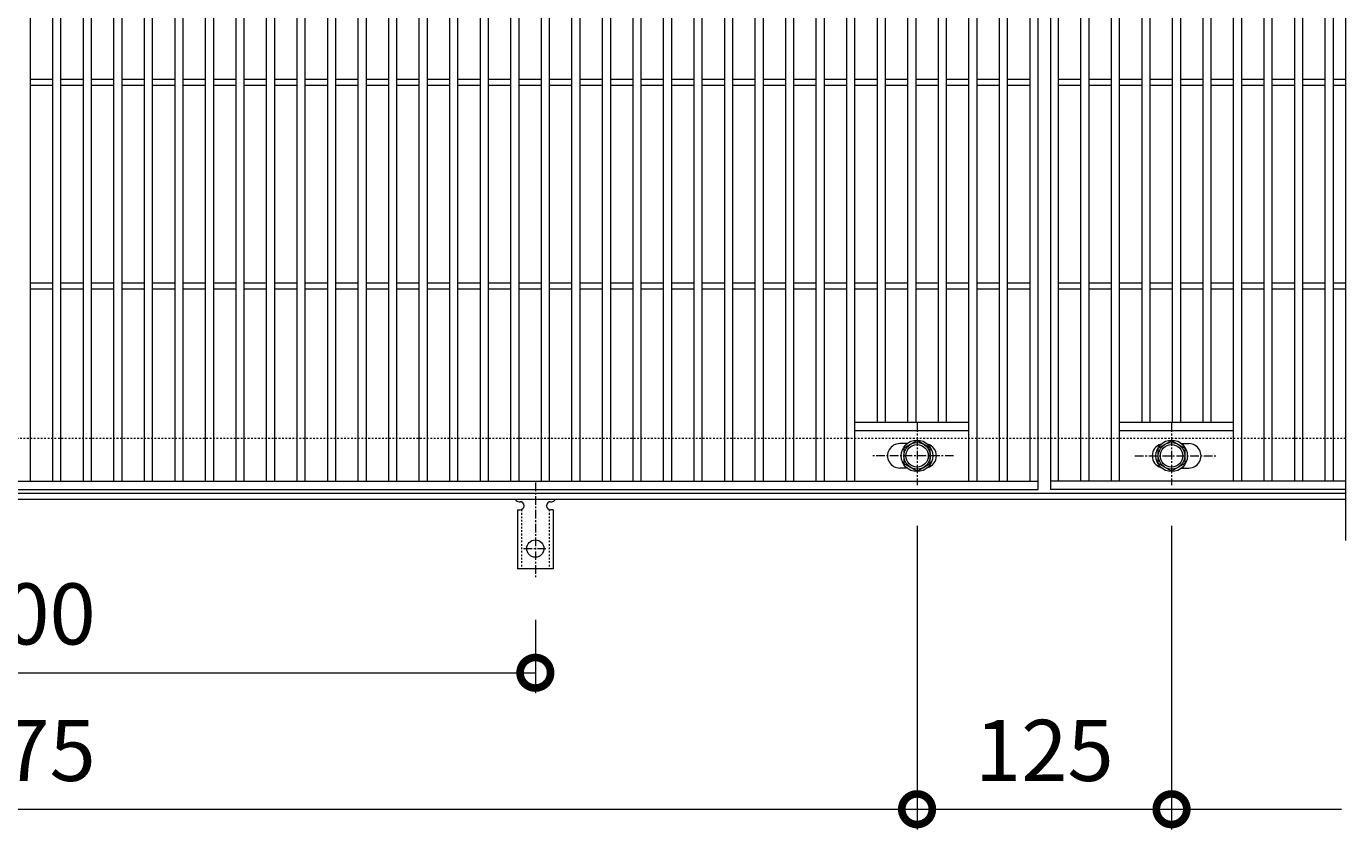
# Model space of a CAD drawing. Units: millimetres. Extents: x -648 to 648, y -300 to 1027.
# Drawn here: x 0 to 648, y 238 to 632 of the extents above; entities that cross this region are included whole.
import ezdxf

# ---------------------------------------------------------------- set-up
doc = ezdxf.new("R2010")
doc.units = ezdxf.units.MM
doc.linetypes.add('中心線（短）', pattern=[6.773333, 4.233333, -0.846667, 0.846667, -0.846667])
doc.linetypes.add('点線（標準）', pattern=[1.693333, 0.846667, -0.846667])
for name, color, linetype, lineweight in [('(K)アンカー', 7, 'Continuous', 9), ('(K)ボルト固定部', 4, 'Continuous', 9), ('(K)受枠', 2, 'Continuous', 9), ('(K)寸法', 2, 'Continuous', 9), ('(K)蓋', 3, 'Continuous', 9)]:
    doc.layers.add(name, color=color, linetype=linetype, lineweight=lineweight)
doc.styles.add('(K)MSゴシック', font='txt')
doc.dimstyles.new('KAD-1', dxfattribs={"dimtxt": 3, "dimasz": 3, "dimexe": 1, "dimexo": 2, "dimgap": 1, "dimtad": 1, "dimdec": 1, "dimdsep": 46, "dimtxsty": '(K)MSゴシック', "dimblk": 'DOTSMALL', "dimcen": 0, "dimclrd": 7, "dimclre": 7, "dimclrt": 2, "dimadec": 1, "dimazin": 0, "dimtfac": 1, "dimtdec": 1, "dimtmove": 0, "dimatfit": 3, "dimldrblk": 'DOTSMALL', "dimfxl": 1, "dimtfill": 1, "dimlwd": 9, "dimlwe": -1, "dimarcsym": 0})

# ---------------------------------------------------------------- blocks, each defined once
blk = doc.blocks.new('_DotSmall')
at = {"color": 0, "linetype": 'ByBlock', "const_width": 0.5}
blk.add_lwpolyline([(-0.0625, 0, 1), (0.0625, 0, 1)], format="xyb", close=True, dxfattribs=at)
blk = doc.blocks.new('*D38')
at = {"layer": '(K)寸法', "color": 7, "transparency": 16777216}
for p, q in [((-250, 341.07), (-250, 305)), ((250, 341.07), (250, 305))]:
    blk.add_line(p, q, dxfattribs=at)
at = {"layer": '(K)寸法', "color": 7, "lineweight": 9, "transparency": 16777216}
blk.add_line((-250, 315), (250, 315), dxfattribs=at)
at = {"layer": 'Defpoints', "color": 0, "transparency": 16777216}
for p in [(-250, 361.07), (250, 361.07), (250, 315)]:
    blk.add_point(p, dxfattribs=at)
at = {"layer": '(K)寸法', "color": 7, "lineweight": 9, "transparency": 16777216, "xscale": 30, "yscale": 30, "zscale": 30, "rotation": 180}
blk.add_blockref('_DotSmall', (-250, 315), dxfattribs=at)
at = {"layer": '(K)寸法', "color": 7, "lineweight": 9, "transparency": 16777216, "xscale": 30, "yscale": 30, "zscale": 30}
blk.add_blockref('_DotSmall', (250, 315), dxfattribs=at)
at = {"layer": '(K)寸法', "color": 2, "transparency": 16777216, "insert": (0, 340), "char_height": 30, "attachment_point": 5, "style": '(K)MSゴシック', "bg_fill": 3, "box_fill_scale": 1.1, "bg_fill_color": 256, "bg_fill_true_color": 13158600, "bg_fill_transparency": 0}
blk.add_mtext('500', dxfattribs=at)
blk = doc.blocks.new('*D40')
at = {"layer": '(K)寸法', "color": 7, "transparency": 16777216}
for p, q in [((437.5, 387.12), (437.5, 238)), ((562.5, 387.12), (562.5, 238))]:
    blk.add_line(p, q, dxfattribs=at)
at = {"layer": '(K)寸法', "color": 7, "lineweight": 9, "transparency": 16777216}
blk.add_line((437.5, 248), (562.5, 248), dxfattribs=at)
at = {"layer": 'Defpoints', "color": 0, "transparency": 16777216}
for p in [(437.5, 407.12), (562.5, 407.12), (562.5, 248)]:
    blk.add_point(p, dxfattribs=at)
at = {"layer": '(K)寸法', "color": 7, "lineweight": 9, "transparency": 16777216, "xscale": 30, "yscale": 30, "zscale": 30, "rotation": 180}
blk.add_blockref('_DotSmall', (437.5, 248), dxfattribs=at)
at = {"layer": '(K)寸法', "color": 7, "lineweight": 9, "transparency": 16777216, "xscale": 30, "yscale": 30, "zscale": 30}
blk.add_blockref('_DotSmall', (562.5, 248), dxfattribs=at)
at = {"layer": '(K)寸法', "color": 2, "transparency": 16777216, "insert": (500, 273), "char_height": 30, "attachment_point": 5, "style": '(K)MSゴシック', "bg_fill": 3, "box_fill_scale": 1.1, "bg_fill_color": 256, "bg_fill_true_color": 13158600, "bg_fill_transparency": 0}
blk.add_mtext('125', dxfattribs=at)
blk = doc.blocks.new('*D41')
at = {"layer": '(K)寸法', "color": 7, "transparency": 16777216}
for p, q in [((-437.5, 387.12), (-437.5, 238)), ((437.5, 387.12), (437.5, 238))]:
    blk.add_line(p, q, dxfattribs=at)
at = {"layer": '(K)寸法', "color": 7, "lineweight": 9, "transparency": 16777216}
blk.add_line((-437.5, 248), (437.5, 248), dxfattribs=at)
at = {"layer": 'Defpoints', "color": 0, "transparency": 16777216}
for p in [(-437.5, 407.12), (437.5, 407.12), (437.5, 248)]:
    blk.add_point(p, dxfattribs=at)
at = {"layer": '(K)寸法', "color": 7, "lineweight": 9, "transparency": 16777216, "xscale": 30, "yscale": 30, "zscale": 30, "rotation": 180}
blk.add_blockref('_DotSmall', (-437.5, 248), dxfattribs=at)
at = {"layer": '(K)寸法', "color": 7, "lineweight": 9, "transparency": 16777216, "xscale": 30, "yscale": 30, "zscale": 30}
blk.add_blockref('_DotSmall', (437.5, 248), dxfattribs=at)
at = {"layer": '(K)寸法', "color": 2, "transparency": 16777216, "insert": (0, 273), "char_height": 30, "attachment_point": 5, "style": '(K)MSゴシック', "bg_fill": 3, "box_fill_scale": 1.1, "bg_fill_color": 256, "bg_fill_true_color": 13158600, "bg_fill_transparency": 0}
blk.add_mtext('875', dxfattribs=at)

msp = doc.modelspace()

# ---------------------------------------------------------------- linework, layer by layer
at = {"layer": '(K)ボルト固定部', "color": 4, "linetype": 'Continuous', "lineweight": 9}
for p, q in [((437.5, 429.01), (431, 425.25)), ((444, 425.25), (437.5, 429.01)), ((556, 425.25), (562.5, 429.01)), ((562.5, 429.01), (569, 425.25)), ((431, 425.25), (431, 417.75)), ((444, 417.75), (444, 425.25)), ((556, 417.75), (556, 425.25)), ((569, 425.25), (569, 417.75)), ((431, 417.75), (437.5, 414)), ((437.5, 414), (444, 417.75)), ((562.5, 413.99), (556, 417.75)), ((569, 417.75), (562.5, 413.99))]:
    msp.add_line(p, q, dxfattribs=at)
at = {"layer": '(K)ボルト固定部', "color": 4, "linetype": '中心線（短）', "lineweight": 9}
for p, q in [((455.47, 421.5), (415.78, 421.5)), ((544.53, 421.5), (584.22, 421.5))]:
    msp.add_line(p, q, dxfattribs=at)
at = {"layer": '(K)ボルト固定部', "color": 4, "linetype": 'Continuous', "lineweight": 9}
for centre, radius in [((437.5, 421.5), 7.75), ((437.5, 421.5), 6.5), ((562.5, 421.5), 7.75), ((562.5, 421.5), 6.5), ((437.5, 421.5), 5.5), ((562.5, 421.5), 5.5)]:
    msp.add_circle(centre, radius, dxfattribs=at)
at = {"layer": '(K)受枠', "color": 2, "linetype": '点線（標準）', "lineweight": 9}
msp.add_line((648, 430), (-648, 430), dxfattribs=at)
at = {"layer": '(K)蓋', "color": 3, "linetype": 'Continuous', "lineweight": 9}
for p, q in [((648, 830), (648, 380)), ((593, 409), (593, 801)), ((597, 409), (597, 801)), ((608, 409), (608, 801)), ((612, 409), (612, 801)), ((623, 409), (623, 801)), ((627, 409), (627, 801)), ((638, 409), (638, 801)), ((642, 409), (642, 801)), ((418, 438), (418, 772)), ((422, 438), (422, 772)), ((433, 438), (433, 772)), ((437, 438), (437, 772)), ((448, 438), (448, 772)), ((452, 438), (452, 772)), ((548, 438), (548, 772)), ((552, 438), (552, 772)), ((563, 438), (563, 772)), ((567, 438), (567, 772)), ((578, 438), (578, 772)), ((582, 438), (582, 772)), ((2, 606.5), (13, 606.5)), ((2, 603.5), (13, 603.5)), ((17, 606.5), (28, 606.5)), ((17, 603.5), (28, 603.5)), ((32, 606.5), (43, 606.5)), ((32, 603.5), (43, 603.5)), ((47, 606.5), (58, 606.5)), ((47, 603.5), (58, 603.5)), ((62, 606.5), (73, 606.5)), ((62, 603.5), (73, 603.5)), ((77, 606.5), (88, 606.5)), ((77, 603.5), (88, 603.5)), ((92, 606.5), (103, 606.5)), ((92, 603.5), (103, 603.5)), ((107, 606.5), (118, 606.5)), ((107, 603.5), (118, 603.5)), ((122, 606.5), (133, 606.5)), ((122, 603.5), (133, 603.5)), ((137, 606.5), (148, 606.5)), ((137, 603.5), (148, 603.5)), ((152, 606.5), (163, 606.5)), ((152, 603.5), (163, 603.5)), ((167, 606.5), (178, 606.5)), ((167, 603.5), (178, 603.5)), ((182, 606.5), (193, 606.5)), ((182, 603.5), (193, 603.5)), ((197, 606.5), (208, 606.5)), ((197, 603.5), (208, 603.5)), ((212, 606.5), (223, 606.5)), ((212, 603.5), (223, 603.5)), ((227, 606.5), (238, 606.5)), ((227, 603.5), (238, 603.5)), ((242, 606.5), (253, 606.5)), ((242, 603.5), (253, 603.5)), ((257, 606.5), (268, 606.5)), ((257, 603.5), (268, 603.5)), ((272, 606.5), (283, 606.5)), ((272, 603.5), (283, 603.5)), ((287, 606.5), (298, 606.5)), ((287, 603.5), (298, 603.5)), ((302, 606.5), (313, 606.5)), ((302, 603.5), (313, 603.5)), ((317, 606.5), (328, 606.5)), ((317, 603.5), (328, 603.5)), ((332, 606.5), (343, 606.5)), ((332, 603.5), (343, 603.5)), ((347, 606.5), (358, 606.5)), ((347, 603.5), (358, 603.5)), ((362, 606.5), (373, 606.5)), ((362, 603.5), (373, 603.5)), ((377, 606.5), (388, 606.5)), ((377, 603.5), (388, 603.5)), ((392, 606.5), (403, 606.5)), ((392, 603.5), (403, 603.5)), ((407, 606.5), (418, 606.5)), ((407, 603.5), (418, 603.5)), ((422, 606.5), (433, 606.5)), ((422, 603.5), (433, 603.5)), ((437, 606.5), (448, 606.5)), ((437, 603.5), (448, 603.5)), ((452, 606.5), (463, 606.5)), ((452, 603.5), (463, 603.5)), ((467, 606.5), (478, 606.5)), ((467, 603.5), (478, 603.5)), ((482, 606.5), (493, 606.5)), ((482, 603.5), (493, 603.5)), ((507, 606.5), (518, 606.5)), ((507, 603.5), (518, 603.5)), ((522, 606.5), (533, 606.5)), ((522, 603.5), (533, 603.5)), ((537, 606.5), (548, 606.5)), ((537, 603.5), (548, 603.5)), ((552, 606.5), (563, 606.5)), ((552, 603.5), (563, 603.5)), ((567, 606.5), (578, 606.5)), ((567, 603.5), (578, 603.5)), ((582, 606.5), (593, 606.5)), ((582, 603.5), (593, 603.5)), ((597, 606.5), (608, 606.5)), ((597, 603.5), (608, 603.5)), ((612, 606.5), (623, 606.5)), ((612, 603.5), (623, 603.5)), ((627, 606.5), (638, 606.5)), ((627, 603.5), (638, 603.5)), ((642, 606.5), (648, 606.5)), ((642, 603.5), (648, 603.5)), ((2, 506.5), (13, 506.5)), ((17, 506.5), (28, 506.5)), ((32, 506.5), (43, 506.5)), ((47, 506.5), (58, 506.5)), ((62, 506.5), (73, 506.5)), ((77, 506.5), (88, 506.5)), ((92, 506.5), (103, 506.5)), ((107, 506.5), (118, 506.5)), ((122, 506.5), (133, 506.5)), ((137, 506.5), (148, 506.5)), ((152, 506.5), (163, 506.5)), ((167, 506.5), (178, 506.5)), ((182, 506.5), (193, 506.5)), ((197, 506.5), (208, 506.5)), ((212, 506.5), (223, 506.5)), ((227, 506.5), (238, 506.5)), ((242, 506.5), (253, 506.5)), ((257, 506.5), (268, 506.5)), ((272, 506.5), (283, 506.5)), ((287, 506.5), (298, 506.5)), ((302, 506.5), (313, 506.5)), ((317, 506.5), (328, 506.5)), ((332, 506.5), (343, 506.5)), ((347, 506.5), (358, 506.5)), ((362, 506.5), (373, 506.5)), ((377, 506.5), (388, 506.5)), ((392, 506.5), (403, 506.5)), ((407, 506.5), (418, 506.5)), ((422, 506.5), (433, 506.5)), ((437, 506.5), (448, 506.5)), ((452, 506.5), (463, 506.5)), ((467, 506.5), (478, 506.5)), ((482, 506.5), (493, 506.5)), ((507, 506.5), (518, 506.5)), ((522, 506.5), (533, 506.5)), ((537, 506.5), (548, 506.5)), ((552, 506.5), (563, 506.5)), ((567, 506.5), (578, 506.5)), ((582, 506.5), (593, 506.5)), ((597, 506.5), (608, 506.5)), ((612, 506.5), (623, 506.5)), ((627, 506.5), (638, 506.5)), ((642, 506.5), (648, 506.5)), ((2, 503.5), (13, 503.5)), ((17, 503.5), (28, 503.5)), ((32, 503.5), (43, 503.5)), ((47, 503.5), (58, 503.5)), ((62, 503.5), (73, 503.5)), ((77, 503.5), (88, 503.5)), ((92, 503.5), (103, 503.5)), ((107, 503.5), (118, 503.5)), ((122, 503.5), (133, 503.5)), ((137, 503.5), (148, 503.5)), ((152, 503.5), (163, 503.5)), ((167, 503.5), (178, 503.5)), ((182, 503.5), (193, 503.5)), ((197, 503.5), (208, 503.5)), ((212, 503.5), (223, 503.5)), ((227, 503.5), (238, 503.5)), ((242, 503.5), (253, 503.5)), ((257, 503.5), (268, 503.5)), ((272, 503.5), (283, 503.5)), ((287, 503.5), (298, 503.5)), ((302, 503.5), (313, 503.5)), ((317, 503.5), (328, 503.5)), ((332, 503.5), (343, 503.5)), ((347, 503.5), (358, 503.5)), ((362, 503.5), (373, 503.5)), ((377, 503.5), (388, 503.5)), ((392, 503.5), (403, 503.5)), ((407, 503.5), (418, 503.5)), ((422, 503.5), (433, 503.5)), ((437, 503.5), (448, 503.5)), ((452, 503.5), (463, 503.5)), ((467, 503.5), (478, 503.5)), ((482, 503.5), (493, 503.5)), ((507, 503.5), (518, 503.5)), ((522, 503.5), (533, 503.5)), ((537, 503.5), (548, 503.5)), ((552, 503.5), (563, 503.5)), ((567, 503.5), (578, 503.5)), ((582, 503.5), (593, 503.5)), ((597, 503.5), (608, 503.5)), ((612, 503.5), (623, 503.5)), ((627, 503.5), (638, 503.5)), ((642, 503.5), (648, 503.5)), ((407, 438), (463, 438)), ((537, 438), (593, 438)), ((407, 434), (463, 434)), ((537, 434), (593, 434)), ((432.59, 427.5), (429, 427.5)), ((567.4, 427.5), (571, 427.5)), ((432.59, 415.5), (429, 415.5)), ((567.4, 415.5), (571, 415.5))]:
    msp.add_line(p, q, dxfattribs=at)
for centre, start, end in [((429, 421.5), 89.99995, 270), ((441, 421.5), 286.3308, 73.6692), ((559, 421.5), 106.3308, 253.6692), ((571, 421.5), 270, 90.00005)]:
    msp.add_arc(centre, 6, start, end, dxfattribs=at)

# ---------------------------------------------------------------- dimensions: what is measured, and where the dimension line sits
at = {"layer": '(K)寸法'}
for base, p1, p2, picture, middle in [((562.5, 248), (437.5, 407.12), (562.5, 407.12), '*D40', (500, 273)), ((250, 315), (-250, 361.07), (250, 361.07), '*D38', (0, 340))]:
    dim = msp.add_linear_dim(base=base, p1=p1, p2=p2, dimstyle='KAD-1', dxfattribs=at)
    dim.commit()
    dim.dimension.update_dxf_attribs({"geometry": picture, "text_midpoint": middle})

# ---------------------------------------------------------------- next in the draw order: linework, layer by layer
at = {"layer": '(K)ボルト固定部', "color": 4, "linetype": '中心線（短）', "lineweight": 9}
msp.add_line((562.5, 437.47), (562.5, 407.12), dxfattribs=at)
at = {"layer": '(K)寸法', "color": 7}
msp.add_line((562.5, 387.12), (562.5, 238), dxfattribs=at)
at = {"layer": '(K)寸法', "color": 7, "lineweight": 9}
msp.add_line((562.5, 248), (646, 248), dxfattribs=at)
at = {"layer": '(K)蓋', "color": 3, "linetype": 'Continuous', "lineweight": 9}
for p, q in [((497, 405), (497, 805)), ((503, 805), (503, 405)), ((463, 409), (463, 801)), ((467, 409), (467, 801)), ((478, 409), (478, 801)), ((482, 409), (482, 801)), ((493, 409), (493, 801)), ((507, 409), (507, 801)), ((518, 409), (518, 801)), ((522, 409), (522, 801)), ((533, 409), (533, 801)), ((537, 409), (537, 801)), ((648, 409), (503, 409)), ((648, 405), (503, 405))]:
    msp.add_line(p, q, dxfattribs=at)

# ---------------------------------------------------------------- next in the draw order: block references
at = {"layer": '(K)寸法', "color": 7, "lineweight": 9, "xscale": 30, "yscale": 30, "zscale": 30, "rotation": 180}
msp.add_blockref('_DotSmall', (562.5, 248), dxfattribs=at)

# ---------------------------------------------------------------- next in the draw order: dimensions: what is measured, and where the dimension line sits
at = {"layer": '(K)寸法'}
dim = msp.add_linear_dim(base=(437.5, 248), p1=(-437.5, 407.12), p2=(437.5, 407.12), dimstyle='KAD-1', dxfattribs=at)
dim.commit()
dim.dimension.update_dxf_attribs({"geometry": '*D41', "text_midpoint": (0, 273)})

# ---------------------------------------------------------------- next in the draw order: linework, layer by layer
at = {"layer": '(K)アンカー', "color": 7, "linetype": '中心線（短）', "lineweight": 9}
for p, q in [((250, 408.47), (250, 361.07)), ((244.22, 376), (255.78, 376))]:
    msp.add_line(p, q, dxfattribs=at)
at = {"layer": '(K)アンカー', "color": 3, "linetype": 'Continuous', "lineweight": 9}
for p, q in [((242, 399), (242.5, 399)), ((257.5, 399), (258.01, 399)), ((241.25, 395), (242.5, 395)), ((241.25, 395), (241.25, 366)), ((258.75, 395), (257.5, 395)), ((258.75, 395), (258.75, 366)), ((258.75, 366), (241.25, 366))]:
    msp.add_line(p, q, dxfattribs=at)
at = {"layer": '(K)アンカー', "color": 3, "linetype": '点線（標準）', "lineweight": 9}
for p, q in [((243.25, 395.15), (243.25, 366)), ((256.75, 395.15), (256.75, 366))]:
    msp.add_line(p, q, dxfattribs=at)
at = {"layer": '(K)アンカー', "color": 3, "linetype": 'Continuous', "lineweight": 9}
msp.add_circle((250, 376), 4.25, dxfattribs=at)
for centre, start, end in [((242, 401), 209.99951, 269.72403), ((242.5, 397), 270, 90), ((257.5, 397), 90.13329, 270), ((258, 401), 270.24162, 330.00072)]:
    msp.add_arc(centre, 2, start, end, dxfattribs=at)
at = {"layer": '(K)ボルト固定部', "color": 4, "linetype": '中心線（短）', "lineweight": 9}
msp.add_line((437.5, 437.47), (437.5, 407.12), dxfattribs=at)
at = {"layer": '(K)受枠', "color": 2, "linetype": 'Continuous', "lineweight": 9}
for p, q in [((648, 403), (-648, 403)), ((648, 400), (-648, 400))]:
    msp.add_line(p, q, dxfattribs=at)
at = {"layer": '(K)蓋', "color": 3, "linetype": 'Continuous', "lineweight": 9}
for p, q in [((2, 409), (2, 801)), ((13, 409), (13, 801)), ((17, 409), (17, 801)), ((28, 409), (28, 801)), ((32, 409), (32, 801)), ((43, 409), (43, 801)), ((47, 409), (47, 801)), ((58, 409), (58, 801)), ((62, 409), (62, 801)), ((73, 409), (73, 801)), ((77, 409), (77, 801)), ((88, 409), (88, 801)), ((92, 409), (92, 801)), ((103, 409), (103, 801)), ((107, 409), (107, 801)), ((118, 409), (118, 801)), ((122, 409), (122, 801)), ((133, 409), (133, 801)), ((137, 409), (137, 801)), ((148, 409), (148, 801)), ((152, 409), (152, 801)), ((163, 409), (163, 801)), ((167, 409), (167, 801)), ((178, 409), (178, 801)), ((182, 409), (182, 801)), ((193, 409), (193, 801)), ((197, 409), (197, 801)), ((208, 409), (208, 801)), ((212, 409), (212, 801)), ((223, 409), (223, 801)), ((227, 409), (227, 801)), ((238, 409), (238, 801)), ((242, 409), (242, 801)), ((253, 409), (253, 801)), ((257, 409), (257, 801)), ((268, 409), (268, 801)), ((272, 409), (272, 801)), ((283, 409), (283, 801)), ((287, 409), (287, 801)), ((298, 409), (298, 801)), ((302, 409), (302, 801)), ((313, 409), (313, 801)), ((317, 409), (317, 801)), ((328, 409), (328, 801)), ((332, 409), (332, 801)), ((343, 409), (343, 801)), ((347, 409), (347, 801)), ((358, 409), (358, 801)), ((362, 409), (362, 801)), ((373, 409), (373, 801)), ((377, 409), (377, 801)), ((388, 409), (388, 801)), ((392, 409), (392, 801)), ((403, 409), (403, 801)), ((407, 409), (407, 801)), ((-497, 409), (497, 409)), ((-497, 405), (497, 405))]:
    msp.add_line(p, q, dxfattribs=at)

doc.saveas('drawing.dxf')
